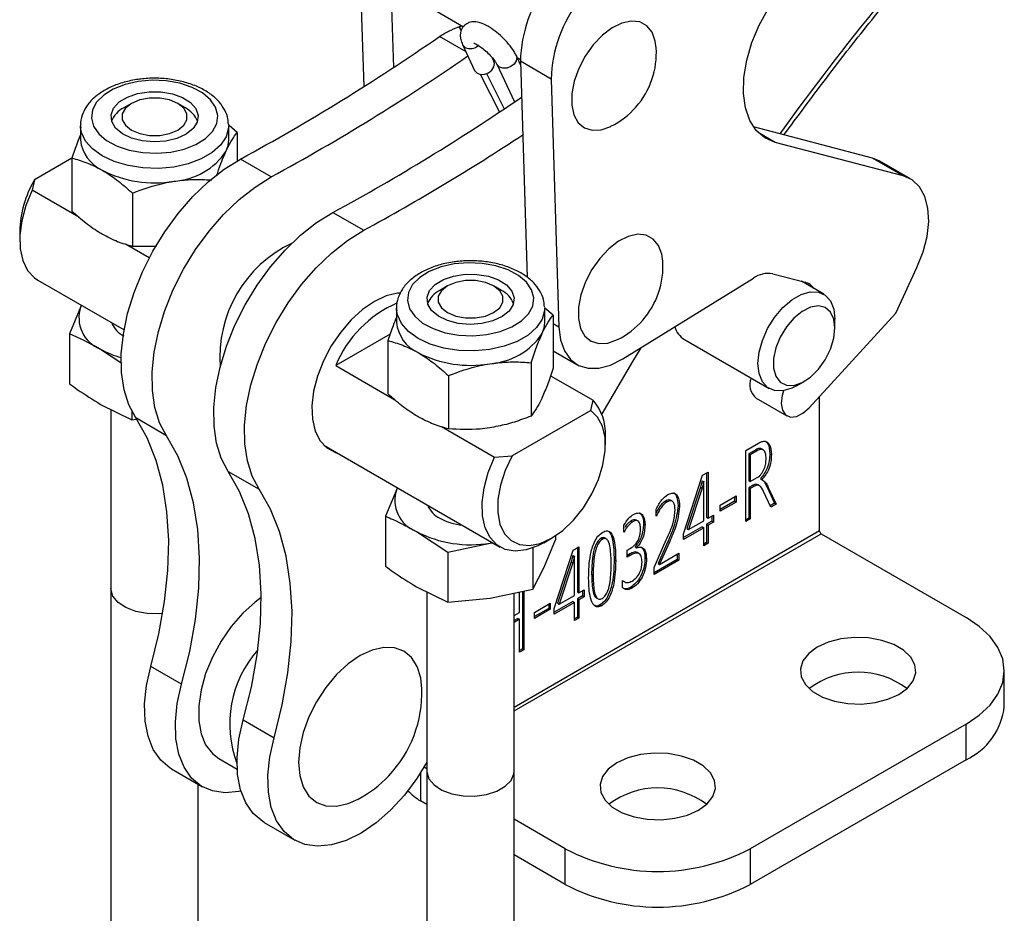
# Model space of a CAD drawing. Units: millimetres. Extents: x 5 to 297, y 6 to 206.
# Drawn here: x 220 to 250, y 110 to 138 of the extents above; entities that cross this region are included whole.
import ezdxf

# ---------------------------------------------------------------- set-up
doc = ezdxf.new("R2010")
doc.units = ezdxf.units.MM

msp = doc.modelspace()

# ---------------------------------------------------------------- linework, layer by layer
at = {"color": 7, "linetype": 'Continuous', "lineweight": 25}
for p, q in [((230.485, 139.231), (230.597, 135.622)), ((231.428, 138.687), (231.505, 136.207)), ((232.845, 137.921), (233.652, 137.455)), ((233.505, 137.449), (233.577, 137.338)), ((233.725, 136.682), (232.91, 137.152)), ((233.618, 136.91), (233.987, 136.121)), ((234.579, 136.397), (234.532, 136.497)), ((235.391, 136.294), (235.257, 136.583)), ((235.291, 136.509), (235.387, 136.454)), ((234.665, 136.306), (235.203, 135.153)), ((236.331, 135.856), (235.388, 136.401)), ((235.388, 136.401), (235.592, 129.792)), ((236.331, 135.856), (236.565, 128.272)), ((223.492, 135.11), (223.256, 134.974)), ((225.142, 134.974), (224.906, 135.11)), ((221.933, 134.429), (221.933, 133.994)), ((221.935, 134.375), (221.933, 134.429)), ((226.465, 134.463), (226.466, 134.429)), ((226.466, 133.994), (226.466, 134.429)), ((226.727, 134.22), (226.476, 134.432)), ((246.155, 133.438), (242.515, 134.39)), ((226.727, 134.22), (226.727, 133.353)), ((247.098, 132.894), (243.177, 133.919)), ((221.671, 133.432), (220.523, 132.77)), ((221.671, 133.438), (221.671, 131.808)), ((227.767, 132.863), (226.824, 133.407)), ((247.098, 132.894), (246.155, 133.438)), ((246.38, 133.346), (246.155, 133.438)), ((247.323, 132.802), (246.38, 133.346)), ((220.523, 132.77), (220.452, 132.456)), ((221.881, 131.631), (220.452, 132.456)), ((223.522, 132.369), (223.522, 130.74)), ((229.653, 131.774), (230.596, 131.23)), ((220.074, 131.204), (220.074, 130.932)), ((224.037, 130.386), (223.308, 130.807)), ((224.258, 130.736), (223.522, 130.74)), ((246.871, 128.697), (247.515, 130.093)), ((243.103, 129.901), (244.101, 129.641)), ((220.627, 129.711), (223.267, 128.187)), ((233.156, 129.531), (232.92, 129.395)), ((234.806, 129.395), (234.57, 129.531)), ((238.516, 127.298), (242.516, 129.769)), ((244.663, 129.279), (243.985, 129.671)), ((221.945, 128.899), (221.597, 128.069)), ((221.945, 128.899), (221.965, 128.939)), ((236.129, 128.884), (236.13, 128.851)), ((231.596, 128.851), (231.596, 128.415)), ((231.598, 128.796), (231.596, 128.851)), ((236.13, 128.415), (236.13, 128.851)), ((236.391, 128.641), (236.139, 128.853)), ((236.391, 128.641), (236.391, 127.012)), ((244.223, 125.807), (246.871, 128.697)), ((245.009, 128.244), (245.009, 128.516)), ((221.597, 128.069), (221.597, 126.539)), ((231.403, 128.056), (229.738, 127.095)), ((231.335, 127.859), (231.335, 126.23)), ((240.404, 127.889), (242.997, 126.392)), ((222.549, 127.598), (223.202, 127.167)), ((236.391, 127.545), (237.116, 127.126)), ((229.738, 127.095), (231.545, 126.052)), ((235.714, 127.181), (235.714, 125.552)), ((233.186, 126.79), (233.186, 125.161)), ((236.312, 126.783), (237.611, 126.034)), ((243.83, 126.475), (244.066, 126.611)), ((222.549, 125.91), (223.502, 125.439)), ((237.539, 125.72), (237.611, 126.034)), ((242.598, 126.103), (243.541, 125.559)), ((244.537, 122.038), (244.537, 126.15)), ((222.866, 125.754), (222.866, 120.276)), ((223.502, 125.699), (223.502, 125.439)), ((237.539, 125.72), (235.137, 124.333)), ((223.502, 125.439), (223.644, 125.453)), ((224.565, 124.95), (223.623, 125.494)), ((232.972, 125.228), (234.594, 124.292)), ((237.988, 124.673), (237.988, 124.945)), ((242.281, 124.502), (242.668, 124.726)), ((229.372, 124.662), (234.769, 121.547)), ((242.281, 122.325), (242.281, 124.502)), ((242.587, 124.521), (242.372, 124.397)), ((242.372, 124.397), (242.372, 123.574)), ((242.372, 124.397), (242.419, 124.37)), ((242.634, 124.494), (242.419, 124.37)), ((242.419, 124.37), (242.419, 123.546)), ((242.587, 124.521), (242.634, 124.494)), ((242.82, 124.517), (242.761, 124.551)), ((243.016, 124.399), (243.063, 124.372)), ((234.594, 124.292), (235.137, 124.333)), ((226.451, 123.861), (227.394, 123.317)), ((240.959, 123.74), (241.131, 123.839)), ((241.084, 123.811), (241.084, 122.459)), ((241.131, 123.839), (241.131, 122.431)), ((240.372, 121.954), (240.959, 123.74)), ((240.949, 123.576), (240.946, 123.574)), ((240.946, 123.574), (240.993, 123.547)), ((240.949, 123.576), (240.996, 123.548)), ((240.996, 123.548), (240.993, 123.547)), ((242.372, 123.574), (242.419, 123.546)), ((242.419, 123.546), (242.632, 123.67)), ((242.727, 123.643), (242.727, 123.638)), ((242.727, 123.643), (242.774, 123.616)), ((242.727, 123.638), (242.774, 123.61)), ((242.774, 123.616), (242.774, 123.61)), ((242.853, 123.529), (242.92, 123.398)), ((231.609, 123.32), (231.261, 122.49)), ((231.609, 123.32), (231.629, 123.36)), ((240.896, 123.376), (240.482, 122.111)), ((240.943, 123.349), (240.529, 122.084)), ((240.896, 123.376), (240.943, 123.349)), ((240.993, 122.352), (240.993, 123.318)), ((242.504, 123.438), (242.372, 123.361)), ((242.372, 123.361), (242.372, 122.432)), ((242.372, 123.361), (242.419, 123.334)), ((242.551, 123.411), (242.419, 123.334)), ((242.419, 123.334), (242.419, 122.405)), ((242.504, 123.438), (242.551, 123.411)), ((242.703, 123.422), (242.644, 123.456)), ((243.046, 122.766), (242.82, 123.248)), ((242.92, 123.398), (243.159, 122.887)), ((242.92, 123.398), (242.968, 123.371)), ((242.968, 123.371), (243.206, 122.859)), ((239.825, 122.953), (239.872, 122.926)), ((240.037, 122.945), (239.978, 122.979)), ((241.499, 122.83), (241.982, 123.108)), ((241.935, 122.95), (241.499, 122.698)), ((241.982, 122.923), (241.499, 122.644)), ((241.935, 123.081), (241.935, 122.95)), ((241.935, 122.95), (241.982, 122.923)), ((241.982, 123.108), (241.982, 122.923)), ((243.159, 122.887), (243.025, 122.809)), ((243.159, 122.887), (243.206, 122.859)), ((239.544, 122.491), (239.544, 122.704)), ((240.21, 122.811), (240.257, 122.784)), ((241.499, 122.644), (241.499, 122.83)), ((243.206, 122.859), (243.046, 122.766)), ((231.261, 122.49), (231.261, 120.96)), ((238.767, 122.342), (238.814, 122.315)), ((238.99, 122.338), (238.932, 122.372)), ((239.152, 122.258), (239.2, 122.231)), ((240.529, 122.084), (240.993, 122.352)), ((241.084, 122.459), (241.131, 122.431)), ((241.245, 122.339), (241.084, 122.246)), ((241.131, 122.431), (241.292, 122.524)), ((241.292, 122.312), (241.131, 122.219)), ((241.245, 122.497), (241.245, 122.339)), ((241.245, 122.339), (241.292, 122.312)), ((241.292, 122.524), (241.292, 122.312)), ((242.372, 122.432), (242.281, 122.379)), ((242.419, 122.405), (242.281, 122.325)), ((242.372, 122.432), (242.419, 122.405)), ((232.213, 122.019), (233.166, 121.39)), ((238.556, 122), (238.556, 122.213)), ((240.946, 122.166), (240.372, 121.835)), ((240.993, 122.139), (240.372, 121.781)), ((240.482, 122.111), (240.529, 122.084)), ((240.946, 122.166), (240.993, 122.139)), ((240.993, 121.582), (240.993, 122.139)), ((241.084, 122.246), (241.084, 121.688)), ((241.084, 122.246), (241.131, 122.219)), ((241.131, 122.219), (241.131, 121.661)), ((233.166, 121.39), (234.467, 121.67)), ((234.535, 121.682), (234.467, 121.67)), ((234.467, 121.67), (234.543, 121.678)), ((236.102, 121.679), (236.338, 121.815)), ((236.117, 120.935), (236.466, 121.766)), ((236.466, 121.894), (236.466, 121.766)), ((237.85, 121.813), (237.897, 121.786)), ((238.019, 121.793), (237.96, 121.827)), ((239.475, 120.917), (239.849, 121.767)), ((239.896, 121.72), (239.597, 121.048)), ((239.943, 121.693), (239.644, 121.021)), ((239.896, 121.72), (239.943, 121.693)), ((240.372, 121.781), (240.372, 121.954)), ((241.084, 121.688), (240.993, 121.636)), ((241.131, 121.661), (240.993, 121.582)), ((241.084, 121.688), (241.131, 121.661)), ((244.584, 121.956), (249.016, 119.398)), ((233.166, 121.39), (233.166, 119.861)), ((235.768, 121.521), (235.768, 120.263)), ((236.417, 119.671), (237.004, 121.456)), ((237.004, 121.456), (237.176, 121.555)), ((237.129, 121.528), (237.129, 120.175)), ((237.176, 121.555), (237.176, 120.148)), ((238.648, 121.449), (238.747, 121.506)), ((238.648, 121.237), (238.648, 121.449)), ((238.897, 121.557), (238.897, 121.551)), ((238.897, 121.557), (238.944, 121.53)), ((238.897, 121.551), (238.944, 121.524)), ((238.944, 121.53), (238.944, 121.524)), ((239.024, 121.344), (238.965, 121.378)), ((239.644, 121.015), (240.234, 121.356)), ((240.234, 121.356), (240.234, 121.144)), ((236.941, 121.093), (236.527, 119.828)), ((236.988, 121.065), (236.574, 119.8)), ((236.941, 121.093), (236.988, 121.065)), ((236.994, 121.292), (236.991, 121.291)), ((236.991, 121.291), (237.038, 121.263)), ((236.994, 121.292), (237.041, 121.265)), ((237.041, 121.265), (237.038, 121.263)), ((238.256, 121.154), (238.303, 121.126)), ((238.705, 121.324), (238.648, 121.291)), ((238.752, 121.297), (238.648, 121.237)), ((238.705, 121.324), (238.752, 121.297)), ((239.198, 121.214), (239.246, 121.187)), ((240.187, 121.171), (239.475, 120.76)), ((240.234, 121.144), (239.475, 120.705)), ((240.187, 121.329), (240.187, 121.171)), ((240.187, 121.171), (240.234, 121.144)), ((235.768, 120.263), (236.117, 120.935)), ((237.038, 120.068), (237.038, 121.035)), ((239.475, 120.705), (239.475, 120.917)), ((239.597, 121.048), (239.597, 121.042)), ((239.597, 121.048), (239.644, 121.021)), ((239.597, 121.042), (239.644, 121.015)), ((239.644, 121.021), (239.644, 121.015)), ((237.566, 120.716), (237.613, 120.689)), ((238.51, 120.314), (238.51, 120.526)), ((238.51, 120.519), (238.56, 120.49)), ((222.866, 120.276), (222.866, 95.235)), ((232.213, 120.332), (233.166, 119.861)), ((232.53, 120.175), (232.53, 114.697)), ((234.467, 119.983), (235.768, 120.263)), ((235.359, 119.551), (235.359, 120.175)), ((235.45, 120.195), (235.45, 118.436)), ((235.497, 120.205), (235.497, 118.409)), ((237.129, 120.175), (237.176, 120.148)), ((237.176, 120.148), (237.337, 120.241)), ((237.29, 120.214), (237.29, 120.056)), ((237.337, 120.241), (237.337, 120.029)), ((238.75, 120.315), (238.797, 120.288)), ((233.166, 119.861), (234.467, 119.983)), ((235.196, 114.697), (235.196, 120.14)), ((236.991, 119.883), (236.417, 119.552)), ((237.038, 119.856), (236.417, 119.498)), ((236.574, 119.8), (237.038, 120.068)), ((236.991, 119.883), (237.038, 119.856)), ((237.038, 119.298), (237.038, 119.856)), ((237.29, 120.056), (237.129, 119.963)), ((237.129, 119.963), (237.129, 119.405)), ((237.129, 119.963), (237.176, 119.936)), ((237.337, 120.029), (237.176, 119.936)), ((237.176, 119.936), (237.176, 119.378)), ((237.29, 120.056), (237.337, 120.029)), ((237.707, 119.996), (237.766, 119.962)), ((235.196, 119.457), (235.359, 119.551)), ((235.819, 119.551), (236.302, 119.829)), ((236.255, 119.671), (235.819, 119.419)), ((236.302, 119.644), (235.819, 119.365)), ((235.819, 119.365), (235.819, 119.551)), ((236.255, 119.802), (236.255, 119.671)), ((236.255, 119.671), (236.302, 119.644)), ((236.302, 119.829), (236.302, 119.644)), ((236.417, 119.498), (236.417, 119.671)), ((236.527, 119.828), (236.574, 119.8)), ((237.828, 119.782), (237.875, 119.755)), ((235.312, 119.366), (235.196, 119.299)), ((235.359, 119.338), (235.196, 119.244)), ((235.312, 119.366), (235.359, 119.338)), ((235.359, 118.329), (235.359, 119.338)), ((237.129, 119.405), (237.038, 119.353)), ((237.176, 119.378), (237.038, 119.298)), ((237.129, 119.405), (237.176, 119.378)), ((235.45, 118.436), (235.359, 118.384)), ((235.497, 118.409), (235.359, 118.329)), ((235.45, 118.436), (235.497, 118.409)), ((225.026, 117.351), (224.083, 117.896)), ((250.187, 116.676), (250.187, 117.765)), ((226.912, 116.263), (227.855, 115.719)), ((249.016, 116.132), (242.416, 112.322)), ((249.016, 115.044), (249.016, 116.132)), ((226.161, 115.086), (226.724, 114.761)), ((249.016, 115.044), (242.416, 111.234)), ((224.718, 114.764), (225.661, 114.22)), ((232.53, 114.764), (232.442, 114.815)), ((232.53, 114.697), (232.53, 89.657)), ((235.196, 89.657), (235.196, 114.697)), ((225.533, 98.819), (225.533, 114.294)), ((232.53, 113.675), (232.328, 113.792)), ((236.759, 112.322), (235.196, 113.225)), ((227.547, 113.131), (228.489, 112.587)), ((236.759, 111.234), (236.759, 112.322)), ((242.416, 112.322), (242.416, 111.234)), ((236.759, 111.234), (235.196, 112.136))]:
    msp.add_line(p, q, dxfattribs=at)
at = {"color": 8, "linetype": 'Continuous', "lineweight": 25}
for p, q in [((234.16, 136.001), (234.744, 134.845)), ((234.351, 136.02), (234.894, 134.945)), ((243.177, 133.919), (242.655, 134.22)), ((236.565, 128.272), (236.391, 128.372)), ((244.537, 122.038), (235.196, 116.645)), ((235.196, 116.536), (244.584, 121.956)), ((232.328, 114.63), (232.328, 113.792))]:
    msp.add_line(p, q, dxfattribs=at)
at = {"color": 7, "linetype": 'Continuous', "lineweight": 25, "flags": 128}
for points in [[(243.177, 133.919), (242.862, 134.054), (242.6, 134.28), (242.4, 134.589), (242.268, 134.971), (242.209, 135.415), (242.223, 135.906), (242.311, 136.429), (242.47, 136.968), (242.695, 137.505), (242.952, 137.978)], [(239.415, 137.283), (239.253, 137.483), (239.037, 137.6), (238.778, 137.629), (238.491, 137.567), (238.191, 137.419), (237.894, 137.192), (237.616, 136.899), (237.372, 136.554), (237.175, 136.178), (237.036, 135.789), (236.963, 135.41), (236.958, 135.06), (237.024, 134.758), (237.155, 134.521), (237.345, 134.361), (237.584, 134.288), (237.859, 134.304), (238.154, 134.409), (238.158, 134.411)], [(239.541, 136.808), (239.513, 137.012), (239.415, 137.283)], [(233.987, 136.121), (233.998, 136.101), (234.07, 136.032)], [(234.07, 136.032), (234.174, 135.998), (234.295, 136.004), (234.415, 136.049), (234.513, 136.126), (234.577, 136.223), (234.596, 136.325), (234.579, 136.397)], [(223.699, 135.78), (223.296, 135.688), (222.938, 135.548), (222.644, 135.364), (222.427, 135.148), (222.3, 134.909), (222.267, 134.66), (222.332, 134.413), (222.49, 134.18), (222.734, 133.974), (223.051, 133.804), (223.426, 133.679), (223.84, 133.605), (224.272, 133.586), (224.7, 133.624), (225.103, 133.715), (225.46, 133.856), (225.755, 134.039), (225.971, 134.255), (226.099, 134.494), (226.131, 134.743), (226.067, 134.99), (225.909, 135.223), (225.665, 135.43), (225.347, 135.6), (224.972, 135.725), (224.559, 135.798), (224.127, 135.817), (223.699, 135.78)], [(224.544, 133.958), (224.184, 133.932), (223.825, 133.963), (223.494, 134.049), (223.214, 134.183), (223.008, 134.355), (222.891, 134.554), (222.87, 134.763), (222.948, 134.968), (223.119, 135.153), (223.37, 135.304), (223.682, 135.411), (224.033, 135.465), (224.396, 135.463), (224.744, 135.404), (225.052, 135.293), (225.297, 135.138), (225.461, 134.951), (225.53, 134.745), (225.501, 134.536), (225.376, 134.34), (225.163, 134.17), (224.879, 134.039), (224.544, 133.958)], [(223.492, 135.11), (223.308, 134.964), (223.212, 134.792), (223.212, 134.611), (223.308, 134.44), (223.492, 134.293), (223.745, 134.187), (224.043, 134.131), (224.356, 134.131), (224.653, 134.187), (224.906, 134.293), (225.09, 134.44), (225.187, 134.611), (225.187, 134.792), (225.09, 134.964), (224.906, 135.11), (224.653, 135.216), (224.356, 135.272), (224.043, 135.272), (223.745, 135.216), (223.492, 135.11)], [(226.389, 133.655), (226.446, 133.823), (226.466, 133.994)], [(223.623, 125.494), (223.412, 125.892), (223.267, 126.357), (223.19, 126.88), (223.182, 127.449), (223.245, 128.054), (223.375, 128.683), (223.572, 129.324), (223.831, 129.963), (224.146, 130.588), (224.512, 131.188), (224.922, 131.749), (225.367, 132.261), (225.839, 132.714), (226.328, 133.098), (226.824, 133.407)], [(224.565, 124.95), (224.355, 125.348), (224.21, 125.813), (224.133, 126.335), (224.125, 126.905), (224.187, 127.51), (224.318, 128.139), (224.515, 128.779), (224.773, 129.419), (225.089, 130.044), (225.455, 130.643), (225.865, 131.204), (226.31, 131.717), (226.782, 132.169), (227.271, 132.554), (227.767, 132.863)], [(247.515, 130.093), (247.702, 130.57), (247.823, 131.043), (247.874, 131.495), (247.852, 131.908), (247.759, 132.267), (247.597, 132.558), (247.374, 132.77), (247.098, 132.894)], [(220.452, 132.456), (220.263, 131.99), (220.137, 131.524), (220.079, 131.078), (220.09, 130.665), (220.17, 130.303), (220.316, 130.005), (220.523, 129.781), (220.627, 129.711)], [(226.451, 123.861), (226.241, 124.26), (226.095, 124.724), (226.018, 125.247), (226.011, 125.816), (226.073, 126.421), (226.204, 127.05), (226.4, 127.691), (226.659, 128.33), (226.975, 128.956), (227.341, 129.555), (227.75, 130.116), (228.196, 130.628), (228.667, 131.081), (229.156, 131.465), (229.653, 131.774)], [(227.394, 123.317), (227.183, 123.715), (227.038, 124.18), (226.961, 124.703), (226.954, 125.272), (227.016, 125.877), (227.146, 126.506), (227.343, 127.147), (227.602, 127.786), (227.917, 128.411), (228.284, 129.01), (228.693, 129.572), (229.138, 130.084), (229.61, 130.536), (230.099, 130.921), (230.596, 131.23)], [(239.614, 130.766), (239.451, 130.964), (239.235, 131.08), (238.975, 131.108), (238.688, 131.045), (238.388, 130.895), (238.091, 130.667), (237.813, 130.373), (237.57, 130.028), (237.374, 129.651), (237.236, 129.262), (237.164, 128.883), (237.16, 128.533), (237.227, 128.233), (237.359, 127.997), (237.55, 127.839), (237.79, 127.766), (238.065, 127.784), (238.359, 127.89)], [(239.743, 130.287), (239.714, 130.496), (239.614, 130.766)], [(233.363, 130.201), (232.96, 130.11), (232.602, 129.969), (232.307, 129.786), (232.091, 129.569), (231.963, 129.33), (231.931, 129.081), (231.996, 128.834), (232.154, 128.601), (232.398, 128.395), (232.715, 128.225), (233.09, 128.1), (233.504, 128.026), (233.935, 128.008), (234.363, 128.045), (234.766, 128.136), (235.124, 128.277), (235.419, 128.46), (235.635, 128.676), (235.763, 128.915), (235.795, 129.165), (235.73, 129.412), (235.572, 129.644), (235.328, 129.851), (235.011, 130.021), (234.636, 130.146), (234.222, 130.219), (233.791, 130.238), (233.363, 130.201)], [(234.208, 128.379), (233.848, 128.353), (233.489, 128.384), (233.157, 128.47), (232.878, 128.604), (232.672, 128.776), (232.555, 128.975), (232.534, 129.184), (232.612, 129.389), (232.783, 129.574), (233.033, 129.725), (233.346, 129.832), (233.696, 129.887), (234.06, 129.884), (234.408, 129.825), (234.716, 129.714), (234.961, 129.56), (235.124, 129.372), (235.194, 129.167), (235.165, 128.958), (235.04, 128.761), (234.827, 128.591), (234.543, 128.461), (234.208, 128.379)], [(234.57, 128.715), (234.754, 128.861), (234.851, 129.033), (234.851, 129.213), (234.754, 129.385), (234.57, 129.531), (234.317, 129.637), (234.019, 129.693), (233.707, 129.693), (233.409, 129.637), (233.156, 129.531), (232.972, 129.385), (232.875, 129.213), (232.875, 129.033), (232.972, 128.861), (233.156, 128.715), (233.409, 128.608), (233.707, 128.553), (234.019, 128.553), (234.317, 128.608), (234.57, 128.715)], [(231.71, 129.313), (231.633, 129.307), (231.285, 129.226), (230.924, 129.059), (230.563, 128.812), (230.214, 128.494), (229.891, 128.117), (229.605, 127.694), (229.366, 127.24), (229.183, 126.773), (229.063, 126.308), (229.01, 125.863), (229.026, 125.453), (229.11, 125.094), (229.26, 124.798), (229.469, 124.577), (229.731, 124.437), (229.795, 124.418)], [(243.83, 126.475), (243.688, 126.403), (243.412, 126.322), (243.161, 126.329), (242.948, 126.424), (242.787, 126.601), (242.686, 126.849), (242.652, 127.155), (242.686, 127.501), (242.787, 127.866), (242.948, 128.229), (243.161, 128.569), (243.412, 128.867), (243.688, 129.105), (243.972, 129.269), (244.248, 129.349), (244.5, 129.342), (244.712, 129.247), (244.874, 129.071), (244.974, 128.822), (245.009, 128.516), (245.009, 128.516)], [(245.009, 128.244), (244.974, 128.517), (244.871, 128.73), (244.709, 128.867), (244.5, 128.917), (244.258, 128.876), (244.001, 128.749), (243.75, 128.543), (243.522, 128.275), (243.334, 127.965), (243.201, 127.634), (243.132, 127.309), (243.132, 127.012), (243.201, 126.767), (243.334, 126.59), (243.522, 126.496), (243.75, 126.491), (244.001, 126.576), (244.258, 126.744), (244.5, 126.983), (244.709, 127.275), (244.871, 127.599), (244.974, 127.93), (245.009, 128.244)], [(236.052, 128.076), (236.11, 128.244), (236.13, 128.415)], [(236.565, 128.272), (236.614, 127.877), (236.734, 127.542), (236.919, 127.28), (237.164, 127.101), (237.458, 127.011), (237.789, 127.015), (238.147, 127.112), (238.516, 127.298)], [(239.066, 127.638), (238.815, 127.222), (237.874, 125.624)], [(243.431, 126.325), (243.389, 126.182), (243.361, 125.937), (243.399, 125.733), (243.498, 125.589), (243.647, 125.522), (243.831, 125.539), (244.03, 125.637), (244.223, 125.807)], [(235.137, 124.333), (234.926, 123.892), (234.778, 123.442), (234.7, 123.005), (234.695, 122.6), (234.763, 122.244), (234.901, 121.955), (235.103, 121.744), (235.36, 121.621), (235.661, 121.592), (235.992, 121.658), (236.338, 121.815), (236.684, 122.057), (237.015, 122.374), (237.316, 122.75), (237.573, 123.17), (237.775, 123.614), (237.913, 124.063), (237.981, 124.497), (237.976, 124.896), (237.897, 125.243), (237.75, 125.521), (237.539, 125.72)], [(224.083, 117.896), (224.332, 118.897), (224.508, 119.879), (224.608, 120.834), (224.631, 121.752), (224.578, 122.623), (224.45, 123.441), (224.246, 124.197), (223.969, 124.883), (223.623, 125.494)], [(225.026, 117.351), (225.275, 118.353), (225.451, 119.335), (225.55, 120.29), (225.574, 121.207), (225.521, 122.079), (225.392, 122.897), (225.189, 123.652), (224.912, 124.339), (224.565, 124.95)], [(236.102, 121.679), (235.921, 121.584), (235.565, 121.459), (235.229, 121.422), (234.925, 121.476), (234.665, 121.617), (234.458, 121.841), (234.312, 122.139), (234.232, 122.501), (234.221, 122.913), (234.279, 123.36), (234.405, 123.826), (234.594, 124.292)], [(226.912, 116.263), (227.161, 117.264), (227.336, 118.247), (227.436, 119.201), (227.46, 120.119), (227.407, 120.991), (227.278, 121.808), (227.074, 122.564), (226.798, 123.25), (226.451, 123.861)], [(227.855, 115.719), (228.104, 116.72), (228.279, 117.702), (228.379, 118.657), (228.403, 119.575), (228.35, 120.446), (228.221, 121.264), (228.017, 122.02), (227.741, 122.706), (227.394, 123.317)], [(227.461, 120.007), (227.271, 119.867), (226.895, 119.526), (226.544, 119.122), (226.232, 118.669), (225.968, 118.183), (225.762, 117.68), (225.621, 117.177), (225.549, 116.691), (225.549, 116.239), (225.621, 115.836), (225.762, 115.496), (225.968, 115.231), (226.161, 115.086)], [(249.016, 116.132), (249.423, 116.408), (249.751, 116.717), (249.991, 117.052), (250.138, 117.404), (250.187, 117.765), (250.138, 118.126), (249.991, 118.479), (249.751, 118.813), (249.423, 119.122), (249.016, 119.398)], [(246.965, 117.044), (247.228, 117.238), (247.402, 117.462), (247.479, 117.704), (247.453, 117.949), (247.327, 118.184), (247.106, 118.394), (246.805, 118.568), (246.441, 118.695), (246.034, 118.768), (245.609, 118.783), (245.19, 118.739), (244.802, 118.638), (244.466, 118.486), (244.204, 118.293), (244.029, 118.069), (243.952, 117.827), (243.978, 117.581), (244.105, 117.347), (244.325, 117.136), (244.626, 116.962), (244.991, 116.835), (245.397, 116.762), (245.822, 116.747), (246.241, 116.791), (246.63, 116.892), (246.965, 117.044)], [(232.231, 117.891), (232.057, 118.167), (231.822, 118.361), (231.536, 118.467), (231.21, 118.479), (230.856, 118.399), (230.489, 118.228), (230.121, 117.974), (229.767, 117.646), (229.441, 117.256), (229.155, 116.82), (228.921, 116.355), (228.747, 115.878), (228.64, 115.407), (228.604, 114.962), (228.64, 114.558), (228.748, 114.212), (228.922, 113.936), (229.157, 113.742), (229.442, 113.636), (229.768, 113.623), (230.122, 113.704), (230.423, 113.837)], [(224.718, 114.764), (224.681, 114.787), (224.39, 115.03), (224.16, 115.357), (223.999, 115.761), (223.909, 116.229), (223.893, 116.751), (223.952, 117.311), (224.083, 117.896)], [(232.374, 117.216), (232.339, 117.544), (232.231, 117.891)], [(226.84, 114.085), (226.781, 114.072), (226.358, 114.033), (225.968, 114.09), (225.623, 114.242), (225.333, 114.485), (225.103, 114.813), (224.941, 115.216), (224.851, 115.685), (224.836, 116.206), (224.894, 116.767), (225.026, 117.351)], [(227.547, 113.131), (227.509, 113.154), (227.218, 113.397), (226.989, 113.725), (226.827, 114.128), (226.737, 114.596), (226.721, 115.118), (226.78, 115.678), (226.912, 116.263)], [(232.53, 114.967), (232.223, 114.472), (231.839, 113.959), (231.418, 113.502), (230.973, 113.112), (230.515, 112.8), (230.057, 112.574), (229.61, 112.439), (229.186, 112.4), (228.797, 112.457), (228.452, 112.61), (228.161, 112.853), (227.932, 113.18), (227.77, 113.584), (227.68, 114.052), (227.664, 114.574), (227.723, 115.134), (227.855, 115.719)], [(240.837, 113.506), (241.099, 113.7), (241.274, 113.924), (241.351, 114.166), (241.325, 114.411), (241.198, 114.646), (240.978, 114.856), (240.677, 115.03), (240.312, 115.157), (239.906, 115.231), (239.481, 115.245), (239.062, 115.201), (238.673, 115.1), (238.338, 114.949), (238.076, 114.755), (237.901, 114.531), (237.824, 114.289), (237.85, 114.044), (237.976, 113.809), (238.197, 113.598), (238.498, 113.425), (238.862, 113.297), (239.269, 113.224), (239.694, 113.209), (240.113, 113.254), (240.501, 113.355), (240.837, 113.506)]]:
    msp.add_lwpolyline(points, dxfattribs=at)
at = {"color": 8, "linetype": 'Continuous', "lineweight": 25, "flags": 128}
for points in [[(233.618, 136.911), (233.629, 136.89), (233.701, 136.822)], [(235.256, 136.583), (235.274, 136.511), (235.255, 136.408), (235.192, 136.311), (235.093, 136.234), (234.974, 136.19), (234.852, 136.184), (234.748, 136.217)], [(234.748, 136.217), (234.676, 136.286), (234.665, 136.306)], [(226.466, 134.429), (226.463, 134.361), (226.389, 134.091), (226.219, 133.835), (225.961, 133.606), (225.626, 133.413), (225.228, 133.264), (224.786, 133.165), (224.318, 133.123), (223.845, 133.137), (223.387, 133.208), (222.965, 133.332), (222.596, 133.504), (222.298, 133.717), (222.083, 133.96), (221.96, 134.225), (221.935, 134.375)], [(236.13, 128.851), (236.127, 128.782), (236.052, 128.512), (235.883, 128.257), (235.625, 128.027), (235.289, 127.834), (234.892, 127.685), (234.45, 127.587), (233.982, 127.544), (233.508, 127.558), (233.051, 127.629), (232.628, 127.753), (232.26, 127.925), (231.962, 128.138), (231.747, 128.382), (231.624, 128.646), (231.598, 128.796)], [(224.452, 119.52), (224.336, 119.51), (223.973, 119.518), (223.627, 119.581), (223.323, 119.696), (223.084, 119.854), (222.928, 120.043), (222.867, 120.25), (222.866, 120.276)], [(232.53, 114.697), (232.53, 114.671), (232.592, 114.464), (232.748, 114.275), (232.987, 114.117), (233.29, 114.002), (233.636, 113.939), (233.999, 113.932), (234.352, 113.981), (234.669, 114.084), (234.925, 114.232), (235.103, 114.415), (235.189, 114.619), (235.196, 114.697)]]:
    msp.add_lwpolyline(points, dxfattribs=at)
at = {"color": 8, "linetype": 'Continuous', "lineweight": 25}
for centre, radius, start, end in [((316.928, 80.925), 90.854, 137.75999, 144.11547), ((233.859, 137.164), 0.377, 245.2985, 310.5832)]:
    msp.add_arc(centre, radius, start, end, dxfattribs=at)
at = {"color": 7, "linetype": 'Continuous', "lineweight": 25}
for centre, radius, start, end in [((239.402, 136.319), 4.015, 141.2031, 178.8292), ((240.345, 135.774), 4.015, 141.2031, 178.8292), ((195.355, 191.358), 65.944, 298.5036, 304.71532), ((237.045, 136.651), 2.501, 318.663, 3.5989), ((196.321, 190.773), 65.897, 298.50251, 304.64386), ((198.289, 189.542), 65.733, 298.49869, 304.39556), ((223.568, 134.32), 0.724, 115.489, 160.2032), ((224.765, 134.261), 0.806, 22.1807, 62.1158), ((237.045, 136.651), 2.501, 296.4065, 318.663), ((199.534, 188.475), 65.129, 298.48446, 303.47484), ((223.072, 134.111), 1.145, 185.8452, 245.4749), ((224.662, 134.795), 2.069, 273.4335, 326.5611), ((224.195, 136.159), 3.479, 242.6428, 279.7711), ((223.364, 131.108), 3.291, 149.6706, 178.3264), ((230.067, 127.339), 3.875, 115.3985, 184.3132), ((237.247, 130.13), 2.501, 318.7969, 3.5989), ((242.966, 129.139), 0.774, 79.7826, 125.5166), ((243.98, 129.191), 0.466, 33.9068, 74.9918), ((233.274, 128.703), 0.777, 117.1093, 158.5942), ((234.474, 128.723), 0.75, 20.6089, 63.6876), ((222.913, 128.557), 1.026, 160.539, 249.2579), ((233.038, 125.733), 3.569, 113.3916, 157.5759), ((223.571, 128.663), 0.729, 200.8017, 244.4045), ((232.736, 128.532), 1.145, 185.8452, 245.4749), ((237.247, 130.13), 2.501, 296.4065, 318.7969), ((240.745, 128.45), 0.656, 194.6818, 238.6603), ((234.326, 129.217), 2.069, 273.4335, 326.5611), ((223.914, 130.021), 2.781, 240.6151, 254.6668), ((233.859, 130.58), 3.479, 242.6428, 279.7711), ((242.925, 126.511), 0.523, 157.3466, 231.2417), ((236.451, 125.022), 1.538, 357.1116, 41.0985), ((232.576, 122.978), 1.026, 160.539, 249.2579), ((233.235, 123.084), 0.729, 200.8017, 244.4045), ((233.798, 124.059), 1.853, 241.7319, 264.1893), ((233.859, 125.2), 3.582, 242.6428, 279.7711), ((244.64, 122.042), 0.102, 182.6055, 237.3945), ((229.911, 116.137), 3.414, 138.4245, 200.7257), ((245.716, 115.234), 2.486, 53.0625, 126.9375), ((228.672, 117.101), 3.704, 316.564, 1.7891), ((248.157, 116.897), 2.042, 294.8673, 353.8125), ((228.672, 117.101), 3.704, 298.2163, 316.564), ((239.587, 111.696), 2.486, 53.0625, 126.9375), ((233.216, 115.28), 1.733, 223.0498, 239.1694), ((239.587, 117.731), 6.103, 242.391, 297.609), ((239.587, 116.642), 6.103, 242.391, 297.609)]:
    msp.add_arc(centre, radius, start, end, dxfattribs=at)
msp.add_ellipse((234.269, 185.238), major_axis=(60.561, 38.533), ratio=0.597542, start_param=4.337267, end_param=4.338786, dxfattribs=at)
for points, knots in [([(243.449, 134.145), (243.869, 134.715), (244.719, 135.87), (246.042, 137.561), (247.406, 139.226), (248.624, 140.644), (249.392, 141.496), (249.688, 141.824)], [0, 0, 0, 0, 0.2114643, 0.4289859, 0.6464928, 0.8639828, 1, 1, 1, 1]), ([(232.91, 137.152), (232.954, 137.182), (233.043, 137.24), (233.237, 137.345), (233.398, 137.408), (233.505, 137.449)], [0, 0, 0, 0, 0.252932, 0.505866, 1, 1, 1, 1]), ([(235.257, 136.583), (235.237, 136.62), (235.18, 136.733), (235.04, 136.921), (234.835, 137.139), (234.612, 137.329), (234.383, 137.483), (234.18, 137.577), (233.996, 137.614), (233.824, 137.594), (233.669, 137.505), (233.571, 137.361), (233.542, 137.201), (233.559, 137.054), (233.598, 136.96), (233.618, 136.91)], [0, 0, 0, 0, 0.051931, 0.155137, 0.251279, 0.345438, 0.441025, 0.542732, 0.618415, 0.68324, 0.746052, 0.813913, 0.870907, 0.932347, 1, 1, 1, 1]), ([(233.96, 136.952), (233.96, 136.952), (233.961, 136.952), (233.999, 136.94), (234.071, 136.903), (234.183, 136.831), (234.324, 136.718), (234.472, 136.575), (234.585, 136.439), (234.644, 136.348), (234.66, 136.316), (234.665, 136.306)], [0, 0, 0, 0, 0.0480357, 0.1262013, 0.2252034, 0.3500444, 0.4975591, 0.6583676, 0.8210719, 0.9434078, 1, 1, 1, 1]), ([(223.648, 135.837), (223.572, 135.824), (223.352, 135.785), (223.009, 135.681), (222.645, 135.509), (222.337, 135.288), (222.111, 135.032), (221.974, 134.748), (221.918, 134.519), (221.94, 134.389), (221.944, 134.36)], [0, 0, 0, 0, 0.079401, 0.229332, 0.380787, 0.533989, 0.687435, 0.818763, 0.959782, 1, 1, 1, 1]), ([(226.457, 134.472), (226.452, 134.548), (226.44, 134.72), (226.321, 134.973), (226.129, 135.221), (225.862, 135.44), (225.53, 135.623), (225.142, 135.762), (224.717, 135.851), (224.274, 135.887), (223.913, 135.874), (223.708, 135.845), (223.648, 135.837)], [0, 0, 0, 0, 0.078419, 0.178906, 0.281646, 0.389223, 0.500928, 0.614279, 0.727415, 0.840192, 0.952892, 1, 1, 1, 1]), ([(221.933, 134.149), (221.898, 134.065), (221.809, 133.854), (221.723, 133.595), (221.671, 133.438)], [0, 0, 0, 0, 0.394136, 1, 1, 1, 1]), ([(226.389, 133.655), (226.397, 133.672), (226.457, 133.802), (226.572, 134.013), (226.675, 134.15), (226.727, 134.22)], [0, 0, 0, 0, 0.070034, 0.530755, 1, 1, 1, 1]), ([(221.671, 133.438), (221.821, 133.397), (222.125, 133.315), (222.438, 133.151), (222.596, 133.069)], [0, 0, 0, 0, 0.495458, 1, 1, 1, 1]), ([(226.101, 132.909), (226.139, 133.021), (226.233, 133.301), (226.331, 133.523), (226.389, 133.655)], [0, 0, 0, 0, 0.40367, 1, 1, 1, 1]), ([(222.596, 133.069), (222.618, 133.056), (222.784, 132.958), (223.098, 132.742), (223.38, 132.494), (223.522, 132.369)], [0, 0, 0, 0, 0.070034, 0.530755, 1, 1, 1, 1]), ([(223.522, 132.369), (223.842, 132.486), (224.259, 132.639), (224.687, 132.713), (224.786, 132.73)], [0, 0, 0, 0, 0.768886, 1, 1, 1, 1]), ([(224.786, 132.73), (224.954, 132.75), (225.292, 132.791), (225.677, 132.788), (225.893, 132.771), (225.944, 132.768)], [0, 0, 0, 0, 0.428768, 0.864023, 1, 1, 1, 1]), ([(222.596, 131.109), (222.575, 131.122), (222.408, 131.219), (222.095, 131.436), (221.813, 131.684), (221.671, 131.808)], [0, 0, 0, 0, 0.070034, 0.530755, 1, 1, 1, 1]), ([(223.522, 130.74), (223.372, 130.781), (223.068, 130.862), (222.755, 131.026), (222.596, 131.109)], [0, 0, 0, 0, 0.495458, 1, 1, 1, 1]), ([(233.312, 130.258), (233.236, 130.245), (233.016, 130.206), (232.673, 130.102), (232.308, 129.93), (232.001, 129.709), (231.775, 129.453), (231.638, 129.169), (231.582, 128.941), (231.603, 128.81), (231.608, 128.781)], [0, 0, 0, 0, 0.079401, 0.229332, 0.380787, 0.533989, 0.687435, 0.818763, 0.959782, 1, 1, 1, 1]), ([(236.121, 128.893), (236.116, 128.969), (236.104, 129.141), (235.985, 129.394), (235.792, 129.642), (235.526, 129.861), (235.193, 130.044), (234.806, 130.183), (234.381, 130.272), (233.937, 130.308), (233.577, 130.295), (233.372, 130.266), (233.312, 130.258)], [0, 0, 0, 0, 0.078419, 0.178906, 0.281646, 0.389223, 0.500928, 0.614279, 0.727415, 0.840192, 0.952892, 1, 1, 1, 1]), ([(236.052, 128.076), (236.06, 128.094), (236.121, 128.223), (236.236, 128.434), (236.339, 128.571), (236.391, 128.641)], [0, 0, 0, 0, 0.070034, 0.530755, 1, 1, 1, 1]), ([(231.596, 128.57), (231.561, 128.487), (231.473, 128.275), (231.387, 128.016), (231.335, 127.859)], [0, 0, 0, 0, 0.394136, 1, 1, 1, 1]), ([(221.597, 128.069), (221.676, 128.035), (221.992, 127.899), (222.311, 127.727), (222.549, 127.598)], [0, 0, 0, 0, 0.251673, 1, 1, 1, 1]), ([(235.714, 127.181), (235.769, 127.346), (235.88, 127.679), (235.995, 127.943), (236.052, 128.076)], [0, 0, 0, 0, 0.495458, 1, 1, 1, 1]), ([(231.335, 127.859), (231.485, 127.818), (231.788, 127.736), (232.102, 127.573), (232.26, 127.49)], [0, 0, 0, 0, 0.495458, 1, 1, 1, 1]), ([(232.26, 127.49), (232.282, 127.477), (232.448, 127.38), (232.761, 127.163), (233.043, 126.915), (233.186, 126.79)], [0, 0, 0, 0, 0.070034, 0.530755, 1, 1, 1, 1]), ([(233.186, 126.79), (233.506, 126.908), (233.923, 127.06), (234.351, 127.134), (234.45, 127.151)], [0, 0, 0, 0, 0.768886, 1, 1, 1, 1]), ([(234.45, 127.151), (234.617, 127.172), (234.955, 127.213), (235.377, 127.207), (235.627, 127.188), (235.714, 127.181)], [0, 0, 0, 0, 0.392149, 0.790231, 1, 1, 1, 1]), ([(236.391, 127.012), (236.336, 126.847), (236.225, 126.515), (236.11, 126.25), (236.052, 126.117)], [0, 0, 0, 0, 0.495458, 1, 1, 1, 1]), ([(221.597, 126.539), (221.676, 126.481), (221.992, 126.252), (222.311, 126.057), (222.549, 125.91)], [0, 0, 0, 0, 0.251673, 1, 1, 1, 1]), ([(232.26, 125.53), (232.238, 125.543), (232.072, 125.64), (231.759, 125.857), (231.477, 126.105), (231.335, 126.23)], [0, 0, 0, 0, 0.070034, 0.530755, 1, 1, 1, 1]), ([(236.052, 126.117), (236.044, 126.1), (235.984, 125.97), (235.869, 125.759), (235.766, 125.622), (235.714, 125.552)], [0, 0, 0, 0, 0.070034, 0.530755, 1, 1, 1, 1]), ([(233.186, 125.161), (233.035, 125.202), (232.732, 125.284), (232.418, 125.448), (232.26, 125.53)], [0, 0, 0, 0, 0.495458, 1, 1, 1, 1]), ([(235.714, 125.552), (235.627, 125.519), (235.379, 125.423), (234.958, 125.287), (234.62, 125.224), (234.45, 125.192)], [0, 0, 0, 0, 0.20977, 0.60227, 1, 1, 1, 1]), ([(234.45, 125.192), (234.351, 125.178), (233.923, 125.12), (233.506, 125.143), (233.186, 125.161)], [0, 0, 0, 0, 0.231114, 1, 1, 1, 1]), ([(242.668, 124.726), (242.713, 124.748), (242.803, 124.792), (242.921, 124.774), (243.041, 124.661), (243.054, 124.491), (243.063, 124.372)], [0, 0, 0, 0, 0.187188, 0.374049, 0.561258, 1, 1, 1, 1]), ([(242.877, 124.783), (242.903, 124.763), (242.999, 124.69), (243.009, 124.521), (243.016, 124.399)], [0, 0, 0, 0, 0.2749646, 1, 1, 1, 1]), ([(242.765, 124.543), (242.742, 124.553), (242.691, 124.574), (242.624, 124.54), (242.587, 124.521)], [0, 0, 0, 0, 0.456494, 1, 1, 1, 1]), ([(242.902, 124.261), (242.899, 124.312), (242.895, 124.414), (242.84, 124.52), (242.742, 124.546), (242.67, 124.511), (242.634, 124.494)], [0, 0, 0, 0, 0.281083, 0.56059, 0.779796, 1, 1, 1, 1]), ([(243.016, 124.399), (243.013, 124.33), (243.008, 124.192), (242.95, 123.979), (242.851, 123.786), (242.768, 123.691), (242.727, 123.643)], [0, 0, 0, 0, 0.280483, 0.560197, 0.779949, 1, 1, 1, 1]), ([(243.063, 124.372), (243.06, 124.303), (243.055, 124.164), (242.997, 123.952), (242.898, 123.759), (242.815, 123.663), (242.774, 123.616)], [0, 0, 0, 0, 0.280483, 0.560197, 0.779949, 1, 1, 1, 1]), ([(242.632, 123.67), (242.654, 123.684), (242.697, 123.712), (242.777, 123.801), (242.85, 123.94), (242.896, 124.108), (242.9, 124.21), (242.902, 124.261)], [0, 0, 0, 0, 0.125227, 0.250341, 0.499222, 0.749326, 1, 1, 1, 1]), ([(240.946, 123.574), (240.937, 123.537), (240.921, 123.471), (240.903, 123.405), (240.896, 123.376)], [0, 0, 0, 0, 0.559919, 1, 1, 1, 1]), ([(240.993, 123.547), (240.984, 123.51), (240.968, 123.444), (240.951, 123.378), (240.943, 123.349)], [0, 0, 0, 0, 0.559919, 1, 1, 1, 1]), ([(240.993, 123.318), (240.993, 123.361), (240.994, 123.437), (240.996, 123.515), (240.996, 123.548)], [0, 0, 0, 0, 0.5599972, 1, 1, 1, 1]), ([(242.648, 123.448), (242.63, 123.457), (242.59, 123.478), (242.535, 123.452), (242.504, 123.438)], [0, 0, 0, 0, 0.442026, 1, 1, 1, 1]), ([(242.774, 123.61), (242.82, 123.579), (242.903, 123.523), (242.948, 123.418), (242.968, 123.371)], [0, 0, 0, 0, 0.556475, 1, 1, 1, 1]), ([(239.892, 123.15), (239.936, 123.17), (240.022, 123.211), (240.131, 123.182), (240.238, 123.062), (240.249, 122.899), (240.257, 122.784)], [0, 0, 0, 0, 0.186808, 0.373446, 0.560734, 1, 1, 1, 1]), ([(240.073, 123.202), (240.075, 123.201), (240.112, 123.194), (240.186, 123.079), (240.2, 122.921), (240.21, 122.811)], [0, 0, 0, 0, 0.012284, 0.30753, 1, 1, 1, 1]), ([(242.82, 123.248), (242.791, 123.313), (242.75, 123.405), (242.643, 123.451), (242.582, 123.424), (242.551, 123.411)], [0, 0, 0, 0, 0.560993, 0.780492, 1, 1, 1, 1]), ([(239.544, 122.704), (239.595, 122.808), (239.686, 122.993), (239.829, 123.102), (239.892, 123.15)], [0, 0, 0, 0, 0.5608749, 1, 1, 1, 1]), ([(239.825, 122.953), (239.787, 122.926), (239.712, 122.871), (239.615, 122.743), (239.568, 122.65), (239.544, 122.604)], [0, 0, 0, 0, 0.337256, 0.675511, 1, 1, 1, 1]), ([(239.872, 122.926), (239.834, 122.899), (239.759, 122.844), (239.644, 122.688), (239.582, 122.566), (239.544, 122.491)], [0, 0, 0, 0, 0.279338, 0.559504, 1, 1, 1, 1]), ([(239.983, 122.975), (239.969, 122.981), (239.925, 123), (239.866, 122.972), (239.825, 122.953)], [0, 0, 0, 0, 0.317977, 1, 1, 1, 1]), ([(240.119, 122.675), (240.114, 122.766), (240.107, 122.879), (240.036, 122.95), (239.973, 122.971), (239.912, 122.944), (239.872, 122.926)], [0, 0, 0, 0, 0.498867, 0.624724, 0.750386, 1, 1, 1, 1]), ([(238.846, 122.546), (238.906, 122.57), (239.026, 122.617), (239.174, 122.503), (239.19, 122.334), (239.2, 122.231)], [0, 0, 0, 0, 0.279326, 0.559948, 1, 1, 1, 1]), ([(239.017, 122.584), (239.043, 122.571), (239.139, 122.522), (239.147, 122.369), (239.152, 122.258)], [0, 0, 0, 0, 0.2784775, 1, 1, 1, 1]), ([(239.849, 121.767), (239.93, 121.941), (240.075, 122.25), (240.106, 122.545), (240.119, 122.675)], [0, 0, 0, 0, 0.56156, 1, 1, 1, 1]), ([(240.21, 122.811), (240.183, 122.611), (240.135, 122.253), (239.969, 121.883), (239.896, 121.72)], [0, 0, 0, 0, 0.557841, 1, 1, 1, 1]), ([(240.257, 122.784), (240.23, 122.584), (240.182, 122.226), (240.016, 121.856), (239.943, 121.693)], [0, 0, 0, 0, 0.557841, 1, 1, 1, 1]), ([(231.261, 122.49), (231.34, 122.456), (231.656, 122.321), (231.975, 122.148), (232.213, 122.019)], [0, 0, 0, 0, 0.251673, 1, 1, 1, 1]), ([(238.556, 122.213), (238.601, 122.291), (238.683, 122.431), (238.797, 122.511), (238.846, 122.546)], [0, 0, 0, 0, 0.559758, 1, 1, 1, 1]), ([(238.814, 122.315), (238.785, 122.295), (238.728, 122.256), (238.637, 122.146), (238.586, 122.056), (238.556, 122)], [0, 0, 0, 0, 0.279767, 0.559906, 1, 1, 1, 1]), ([(238.767, 122.342), (238.738, 122.322), (238.682, 122.283), (238.617, 122.21), (238.588, 122.16), (238.579, 122.145)], [0, 0, 0, 0, 0.410516, 0.821578, 1, 1, 1, 1]), ([(238.935, 122.364), (238.913, 122.373), (238.865, 122.394), (238.801, 122.36), (238.767, 122.342)], [0, 0, 0, 0, 0.4551057, 1, 1, 1, 1]), ([(239.062, 122.088), (239.06, 122.136), (239.056, 122.234), (239.011, 122.342), (238.916, 122.366), (238.848, 122.332), (238.814, 122.315)], [0, 0, 0, 0, 0.281268, 0.56069, 0.779823, 1, 1, 1, 1]), ([(239.152, 122.258), (239.144, 122.126), (239.132, 121.942), (239.01, 121.691), (238.934, 121.602), (238.897, 121.557)], [0, 0, 0, 0, 0.558345, 0.779118, 1, 1, 1, 1]), ([(237.475, 120.595), (237.48, 120.829), (237.489, 121.18), (237.609, 121.634), (237.753, 121.89), (237.853, 121.965), (237.904, 122.002)], [0, 0, 0, 0, 0.501204, 0.750958, 0.875681, 1, 1, 1, 1]), ([(237.904, 122.002), (237.951, 122.022), (238.047, 122.062), (238.185, 121.976), (238.291, 121.668), (238.298, 121.343), (238.303, 121.126)], [0, 0, 0, 0, 0.124325, 0.248991, 0.498731, 1, 1, 1, 1]), ([(238.053, 122.039), (238.068, 122.033), (238.155, 121.996), (238.237, 121.681), (238.248, 121.365), (238.256, 121.154)], [0, 0, 0, 0, 0.065498, 0.376256, 1, 1, 1, 1]), ([(238.747, 121.506), (238.797, 121.539), (238.898, 121.605), (239.013, 121.781), (239.056, 121.948), (239.06, 122.041), (239.062, 122.088)], [0, 0, 0, 0, 0.280498, 0.558159, 0.778692, 1, 1, 1, 1]), ([(239.2, 122.231), (239.191, 122.099), (239.179, 121.915), (239.057, 121.664), (238.981, 121.574), (238.944, 121.53)], [0, 0, 0, 0, 0.558345, 0.779118, 1, 1, 1, 1]), ([(237.85, 121.813), (237.83, 121.8), (237.791, 121.774), (237.723, 121.688), (237.642, 121.512), (237.574, 121.167), (237.569, 120.896), (237.566, 120.716)], [0, 0, 0, 0, 0.062495, 0.124992, 0.249507, 0.499285, 1, 1, 1, 1]), ([(237.897, 121.786), (237.877, 121.773), (237.839, 121.746), (237.77, 121.661), (237.689, 121.485), (237.622, 121.139), (237.616, 120.869), (237.613, 120.689)], [0, 0, 0, 0, 0.062495, 0.124992, 0.249507, 0.499285, 1, 1, 1, 1]), ([(237.964, 121.82), (237.961, 121.823), (237.947, 121.838), (237.906, 121.838), (237.868, 121.821), (237.85, 121.813)], [0, 0, 0, 0, 0.125203, 0.562586, 1, 1, 1, 1]), ([(238.165, 121.02), (238.161, 121.192), (238.157, 121.451), (238.094, 121.716), (238.02, 121.803), (237.954, 121.812), (237.916, 121.794), (237.897, 121.786)], [0, 0, 0, 0, 0.5006856, 0.7505322, 0.8751338, 0.9375648, 1, 1, 1, 1]), ([(238.964, 121.365), (238.959, 121.373), (238.931, 121.409), (238.83, 121.386), (238.746, 121.345), (238.705, 121.324)], [0, 0, 0, 0, 0.11081, 0.554433, 1, 1, 1, 1]), ([(239.108, 121.086), (239.105, 121.148), (239.099, 121.269), (239.011, 121.373), (238.879, 121.363), (238.794, 121.319), (238.752, 121.297)], [0, 0, 0, 0, 0.280819, 0.558739, 0.778887, 1, 1, 1, 1]), ([(238.944, 121.524), (238.997, 121.537), (239.104, 121.563), (239.223, 121.436), (239.237, 121.282), (239.246, 121.187)], [0, 0, 0, 0, 0.279055, 0.559664, 1, 1, 1, 1]), ([(239.065, 121.548), (239.095, 121.527), (239.183, 121.464), (239.192, 121.314), (239.198, 121.214)], [0, 0, 0, 0, 0.340751, 1, 1, 1, 1]), ([(236.991, 121.291), (236.982, 121.254), (236.966, 121.188), (236.948, 121.122), (236.941, 121.093)], [0, 0, 0, 0, 0.5599189, 1, 1, 1, 1]), ([(237.038, 121.263), (237.029, 121.226), (237.013, 121.161), (236.995, 121.095), (236.988, 121.065)], [0, 0, 0, 0, 0.5599189, 1, 1, 1, 1]), ([(237.038, 121.035), (237.038, 121.078), (237.038, 121.154), (237.04, 121.231), (237.041, 121.265)], [0, 0, 0, 0, 0.5599972, 1, 1, 1, 1]), ([(238.256, 121.154), (238.249, 120.925), (238.239, 120.582), (238.118, 120.138), (237.975, 119.89), (237.877, 119.818), (237.828, 119.782)], [0, 0, 0, 0, 0.501049, 0.750828, 0.875579, 1, 1, 1, 1]), ([(238.303, 121.126), (238.296, 120.897), (238.286, 120.554), (238.166, 120.111), (238.022, 119.863), (237.924, 119.791), (237.875, 119.755)], [0, 0, 0, 0, 0.501049, 0.750828, 0.875579, 1, 1, 1, 1]), ([(239.198, 121.214), (239.194, 121.125), (239.185, 120.947), (239.083, 120.671), (238.927, 120.439), (238.809, 120.356), (238.75, 120.315)], [0, 0, 0, 0, 0.280769, 0.56028, 0.780123, 1, 1, 1, 1]), ([(239.246, 121.187), (239.241, 121.098), (239.232, 120.92), (239.131, 120.644), (238.975, 120.411), (238.857, 120.329), (238.797, 120.288)], [0, 0, 0, 0, 0.280769, 0.56028, 0.780123, 1, 1, 1, 1]), ([(238.808, 120.506), (238.857, 120.541), (238.955, 120.611), (239.056, 120.788), (239.102, 120.95), (239.106, 121.041), (239.108, 121.086)], [0, 0, 0, 0, 0.279172, 0.558297, 0.778841, 1, 1, 1, 1]), ([(231.261, 120.96), (231.34, 120.903), (231.656, 120.673), (231.975, 120.478), (232.213, 120.332)], [0, 0, 0, 0, 0.251673, 1, 1, 1, 1]), ([(237.89, 119.976), (237.908, 119.988), (237.945, 120.013), (238.011, 120.093), (238.09, 120.261), (238.156, 120.59), (238.161, 120.848), (238.165, 121.02)], [0, 0, 0, 0, 0.0624906, 0.1250306, 0.2495451, 0.4992614, 1, 1, 1, 1]), ([(237.875, 119.755), (237.828, 119.736), (237.735, 119.697), (237.602, 119.781), (237.49, 120.071), (237.481, 120.385), (237.475, 120.595)], [0, 0, 0, 0, 0.124342, 0.249127, 0.498956, 1, 1, 1, 1]), ([(237.566, 120.716), (237.571, 120.552), (237.578, 120.308), (237.633, 120.053), (237.7, 120.01), (237.717, 119.999)], [0, 0, 0, 0, 0.599873, 0.899053, 1, 1, 1, 1]), ([(237.613, 120.689), (237.616, 120.522), (237.621, 120.271), (237.689, 120.027), (237.78, 119.936), (237.853, 119.963), (237.89, 119.976)], [0, 0, 0, 0, 0.50154, 0.751677, 0.876341, 1, 1, 1, 1]), ([(238.51, 120.526), (238.555, 120.494), (238.636, 120.436), (238.755, 120.485), (238.808, 120.506)], [0, 0, 0, 0, 0.5606763, 1, 1, 1, 1]), ([(238.797, 120.288), (238.765, 120.272), (238.7, 120.24), (238.593, 120.238), (238.541, 120.285), (238.51, 120.314)], [0, 0, 0, 0, 0.280462, 0.560672, 1, 1, 1, 1]), ([(238.75, 120.315), (238.717, 120.298), (238.654, 120.266), (238.599, 120.271), (238.572, 120.273)], [0, 0, 0, 0, 0.516712, 1, 1, 1, 1]), ([(237.828, 119.782), (237.78, 119.76), (237.704, 119.726), (237.654, 119.761), (237.636, 119.774)], [0, 0, 0, 0, 0.628388, 1, 1, 1, 1])]:
    msp.add_open_spline(points, degree=3, knots=knots, dxfattribs=at)

doc.saveas('drawing.dxf')
